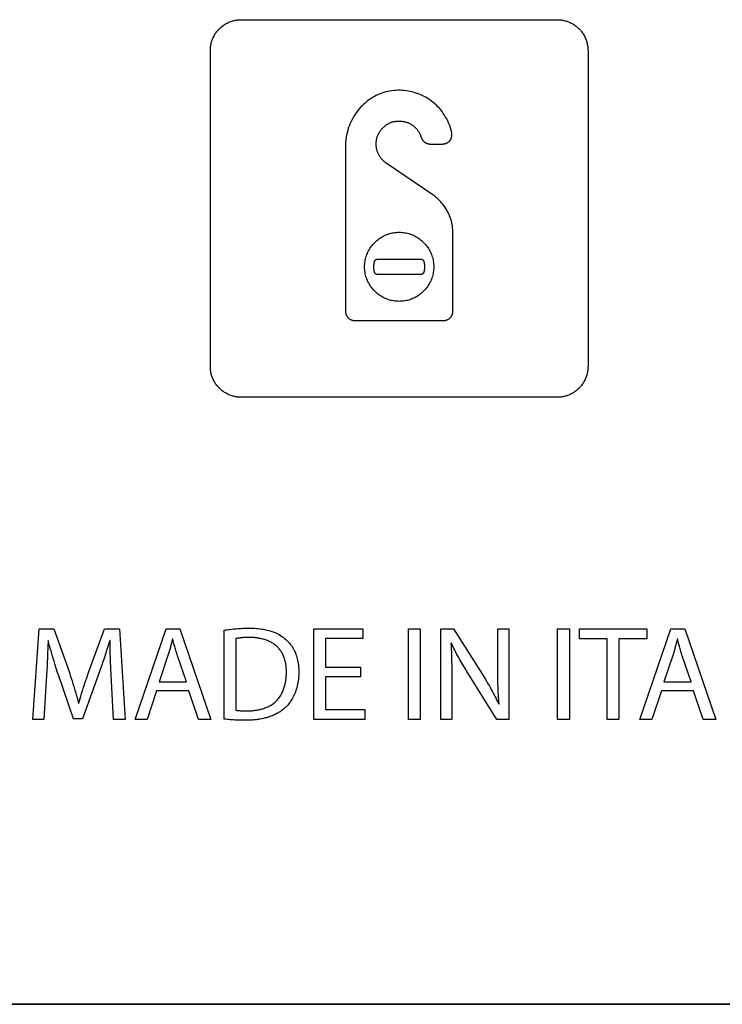
# Model space of a CAD drawing. Units: millimetres. Extents: x -55 to 331, y -133 to 131.
# Drawn here: x 283 to 306, y -3 to 29 of the extents above; entities that cross this region are included whole.
import ezdxf

# ---------------------------------------------------------------- set-up
doc = ezdxf.new("R2010")
doc.units = ezdxf.units.MM
doc.header["$LTSCALE"] = 16.335
doc.layers.add('ASSI', color=7, linetype='CONTINUOUS')
doc.layers.add('INTF_2', color=7, linetype='CONTINUOUS')

msp = doc.modelspace()

# ---------------------------------------------------------------- linework, layer by layer
at = {"layer": 'ASSI', "color": 7, "linetype": 'CONTINUOUS'}
msp.add_line((331.365, -2.828), (195.476, -2.828), dxfattribs=at)
at = {"layer": 'INTF_2', "color": 250, "linetype": 'CONTINUOUS'}
for p, q in [((290.166, 29.245), (300.465, 29.245)), ((289.165, 17.945), (289.165, 28.245)), ((301.466, 28.245), (301.466, 17.945)), ((293.565, 25.12), (293.565, 19.748)), ((296.322, 25.195), (296.73, 25.195)), ((296.411, 23.538), (294.893, 24.575)), ((297.065, 19.748), (297.065, 22.299)), ((294.609, 21.445), (296.022, 21.445)), ((296.022, 20.945), (294.609, 20.945)), ((293.868, 19.445), (296.763, 19.445)), ((300.465, 16.946), (290.166, 16.946)), ((283.379, 6.452), (283.585, 9.403)), ((283.585, 9.403), (284.071, 9.403)), ((284.071, 9.403), (284.575, 7.976)), ((285.196, 7.976), (285.722, 9.403)), ((285.722, 9.403), (286.208, 9.403)), ((286.208, 9.403), (286.392, 6.452)), ((286.714, 6.452), (287.721, 9.404)), ((287.721, 9.404), (288.176, 9.404)), ((288.176, 9.404), (289.184, 6.452)), ((289.619, 6.46), (289.619, 9.359)), ((292.533, 9.403), (294.13, 9.403)), ((292.533, 6.452), (292.533, 9.403)), ((294.13, 9.403), (294.13, 9.083)), ((295.618, 9.403), (296.003, 9.403)), ((295.618, 6.452), (295.618, 9.403)), ((296.003, 9.403), (296.003, 6.452)), ((296.67, 9.404), (297.09, 9.404)), ((296.67, 6.452), (296.67, 9.404)), ((297.09, 9.404), (298.031, 7.91)), ((298.526, 9.404), (298.885, 9.404)), ((298.526, 8.076), (298.526, 9.404)), ((298.885, 9.404), (298.885, 6.452)), ((300.476, 9.403), (300.863, 9.403)), ((300.476, 6.452), (300.476, 9.403)), ((300.863, 9.403), (300.863, 6.452)), ((301.192, 9.404), (303.377, 9.404)), ((301.192, 9.079), (301.192, 9.404)), ((303.154, 6.452), (304.162, 9.404)), ((303.377, 9.404), (303.377, 9.079)), ((304.162, 9.404), (304.617, 9.404)), ((304.617, 9.404), (305.625, 6.452)), ((283.878, 9.022), (283.873, 8.825)), ((283.888, 9.022), (283.878, 9.022)), ((285.888, 9.022), (285.807, 8.76)), ((285.897, 9.022), (285.888, 9.022)), ((287.931, 9.066), (287.889, 8.898)), ((287.94, 9.066), (287.931, 9.066)), ((287.981, 8.907), (287.94, 9.066)), ((290, 9.083), (290, 6.75)), ((294.13, 9.083), (292.918, 9.083)), ((292.918, 9.083), (292.918, 8.151)), ((302.089, 9.079), (301.192, 9.079)), ((302.089, 6.452), (302.089, 9.079)), ((303.377, 9.079), (302.475, 9.079)), ((302.475, 9.079), (302.475, 6.452)), ((304.373, 9.066), (304.327, 8.887)), ((304.381, 9.066), (304.373, 9.066)), ((304.422, 8.907), (304.381, 9.066)), ((283.873, 8.825), (283.863, 8.558)), ((288.003, 8.827), (287.981, 8.907)), ((297.015, 8.934), (297.002, 8.93)), ((304.443, 8.827), (304.422, 8.907)), ((283.863, 8.558), (283.848, 8.222)), ((287.793, 8.565), (287.494, 7.678)), ((288.387, 7.678), (288.094, 8.528)), ((304.224, 8.532), (303.934, 7.678)), ((304.828, 7.678), (304.534, 8.528)), ((286.016, 6.452), (285.926, 8.115)), ((292.918, 8.151), (294.061, 8.151)), ((294.061, 8.151), (294.061, 7.835)), ((297.026, 8.234), (297.028, 8.026)), ((297.028, 8.026), (297.028, 6.452)), ((298.528, 7.891), (298.526, 8.076)), ((283.822, 7.718), (283.743, 6.452)), ((284.707, 6.469), (284.225, 7.874)), ((285.555, 8.008), (284.996, 6.469)), ((285.137, 7.807), (285.196, 7.976)), ((294.061, 7.835), (292.918, 7.835)), ((292.918, 7.835), (292.918, 6.771)), ((287.414, 7.38), (287.108, 6.452)), ((288.461, 7.38), (287.414, 7.38)), ((287.494, 7.678), (288.387, 7.678)), ((288.777, 6.452), (288.461, 7.38)), ((303.856, 7.38), (303.548, 6.452)), ((304.902, 7.38), (303.856, 7.38)), ((303.934, 7.678), (304.828, 7.678)), ((305.217, 6.452), (304.902, 7.38)), ((284.873, 6.982), (284.881, 6.982)), ((292.918, 6.771), (294.196, 6.771)), ((294.196, 6.771), (294.196, 6.452)), ((298.557, 6.951), (298.57, 6.955)), ((283.743, 6.452), (283.379, 6.452)), ((284.996, 6.469), (284.707, 6.469)), ((286.392, 6.452), (286.016, 6.452)), ((287.108, 6.452), (286.714, 6.452)), ((289.184, 6.452), (288.777, 6.452)), ((290.334, 6.732), (290.385, 6.732)), ((294.196, 6.452), (292.533, 6.452)), ((296.003, 6.452), (295.618, 6.452)), ((297.028, 6.452), (296.67, 6.452)), ((298.885, 6.452), (298.499, 6.452)), ((300.863, 6.452), (300.476, 6.452)), ((302.475, 6.452), (302.089, 6.452)), ((303.548, 6.452), (303.154, 6.452)), ((305.625, 6.452), (305.217, 6.452)), ((195.475, -2.828), (331.365, -2.828))]:
    msp.add_line(p, q, dxfattribs=at)
for points in [[(289.165, 28.245), (289.166, 28.276), (289.167, 28.307), (289.17, 28.337), (289.173, 28.368), (289.178, 28.399), (289.183, 28.429), (289.19, 28.46), (289.197, 28.49), (289.205, 28.521), (289.215, 28.551), (289.225, 28.58), (289.236, 28.61), (289.248, 28.639), (289.261, 28.668), (289.275, 28.696), (289.289, 28.724), (289.305, 28.752), (289.321, 28.779), (289.338, 28.806), (289.356, 28.832), (289.375, 28.857), (289.395, 28.882), (289.415, 28.906), (289.436, 28.929), (289.458, 28.952), (289.481, 28.974), (289.504, 28.995), (289.529, 29.016), (289.553, 29.035), (289.579, 29.054), (289.605, 29.072), (289.631, 29.089), (289.659, 29.106), (289.686, 29.121), (289.714, 29.136), (289.743, 29.149), (289.772, 29.162), (289.801, 29.174), (289.83, 29.185), (289.86, 29.196), (289.89, 29.205), (289.92, 29.213), (289.951, 29.221), (289.981, 29.227), (290.012, 29.232), (290.043, 29.237), (290.073, 29.24), (290.104, 29.243), (290.135, 29.244), (290.166, 29.245)], [(300.465, 29.245), (300.496, 29.244), (300.527, 29.243), (300.557, 29.24), (300.588, 29.237), (300.619, 29.232), (300.649, 29.227), (300.68, 29.221), (300.71, 29.213), (300.741, 29.205), (300.771, 29.196), (300.801, 29.185), (300.83, 29.174), (300.859, 29.162), (300.888, 29.149), (300.917, 29.136), (300.945, 29.121), (300.972, 29.106), (300.999, 29.089), (301.026, 29.072), (301.052, 29.054), (301.077, 29.035), (301.102, 29.016), (301.126, 28.995), (301.15, 28.974), (301.173, 28.952), (301.195, 28.929), (301.216, 28.906), (301.236, 28.882), (301.256, 28.857), (301.275, 28.832), (301.293, 28.806), (301.31, 28.779), (301.326, 28.752), (301.342, 28.724), (301.356, 28.696), (301.37, 28.668), (301.383, 28.639), (301.395, 28.61), (301.406, 28.58), (301.416, 28.551), (301.425, 28.521), (301.434, 28.49), (301.441, 28.46), (301.447, 28.429), (301.453, 28.399), (301.457, 28.368), (301.461, 28.337), (301.464, 28.307), (301.465, 28.276), (301.466, 28.245)], [(297.03, 25.546), (297.015, 25.615), (296.996, 25.683), (296.975, 25.751), (296.951, 25.818), (296.925, 25.884), (296.895, 25.948), (296.863, 26.012), (296.829, 26.074), (296.792, 26.135), (296.753, 26.193), (296.712, 26.25), (296.669, 26.305), (296.624, 26.358), (296.576, 26.409), (296.527, 26.458), (296.476, 26.505), (296.422, 26.551), (296.367, 26.594), (296.31, 26.635), (296.251, 26.674), (296.191, 26.71), (296.129, 26.745), (296.066, 26.776), (296.002, 26.805), (295.936, 26.832), (295.87, 26.855), (295.803, 26.876), (295.74, 26.893), (295.676, 26.908), (295.612, 26.92), (295.547, 26.93), (295.482, 26.937), (295.415, 26.942), (295.347, 26.945), (295.279, 26.945), (295.211, 26.942), (295.144, 26.937), (295.077, 26.929), (295.01, 26.918), (294.945, 26.905), (294.879, 26.89), (294.815, 26.871), (294.752, 26.851), (294.691, 26.828), (294.631, 26.803), (294.571, 26.775), (294.513, 26.745), (294.451, 26.709), (294.39, 26.671), (294.331, 26.631), (294.273, 26.587), (294.217, 26.542), (294.163, 26.494), (294.111, 26.444), (294.061, 26.393), (294.013, 26.339), (293.967, 26.283), (293.923, 26.225), (293.882, 26.165), (293.843, 26.104), (293.806, 26.041), (293.772, 25.977), (293.74, 25.912), (293.711, 25.845), (293.684, 25.777), (293.659, 25.707), (293.638, 25.635), (293.619, 25.563), (293.603, 25.49), (293.589, 25.417), (293.579, 25.343), (293.571, 25.269), (293.567, 25.194), (293.565, 25.12)], [(294.593, 25.401), (294.598, 25.419), (294.603, 25.436), (294.609, 25.453), (294.616, 25.47), (294.623, 25.487), (294.63, 25.503), (294.638, 25.52), (294.647, 25.536), (294.655, 25.553), (294.665, 25.569), (294.675, 25.585), (294.685, 25.601), (294.696, 25.616), (294.707, 25.631), (294.718, 25.647), (294.73, 25.661), (294.742, 25.676), (294.755, 25.69), (294.767, 25.704), (294.781, 25.718), (294.794, 25.732), (294.808, 25.745), (294.822, 25.758), (294.837, 25.77), (294.851, 25.782), (294.866, 25.794), (294.881, 25.805), (294.897, 25.816), (294.912, 25.827), (294.928, 25.837), (294.944, 25.847), (294.96, 25.856), (294.977, 25.865), (294.993, 25.873), (295.01, 25.881), (295.027, 25.889), (295.043, 25.896), (295.06, 25.902), (295.078, 25.908), (295.095, 25.913), (295.112, 25.918)], [(295.112, 25.918), (295.134, 25.924), (295.157, 25.928), (295.18, 25.933), (295.203, 25.936), (295.226, 25.939), (295.25, 25.941), (295.273, 25.942), (295.297, 25.943), (295.32, 25.943), (295.344, 25.943), (295.368, 25.941), (295.391, 25.939), (295.415, 25.936), (295.438, 25.933), (295.462, 25.929), (295.485, 25.924), (295.508, 25.918), (295.531, 25.912), (295.554, 25.905), (295.576, 25.897), (295.599, 25.889), (295.621, 25.88), (295.642, 25.87), (295.663, 25.86), (295.684, 25.848), (295.705, 25.837), (295.724, 25.824), (295.744, 25.811), (295.763, 25.797), (295.781, 25.783), (295.799, 25.768), (295.817, 25.752), (295.834, 25.736), (295.851, 25.72), (295.867, 25.703), (295.882, 25.685), (295.898, 25.667), (295.912, 25.649), (295.926, 25.63), (295.939, 25.611), (295.952, 25.591), (295.964, 25.571), (295.975, 25.551), (295.986, 25.53), (295.996, 25.51), (296.006, 25.489), (296.014, 25.467), (296.022, 25.446)], [(294.893, 24.575), (294.875, 24.587), (294.858, 24.6), (294.842, 24.614), (294.825, 24.627), (294.809, 24.642), (294.794, 24.656), (294.778, 24.672), (294.764, 24.687), (294.749, 24.703), (294.735, 24.72), (294.722, 24.737), (294.709, 24.754), (294.696, 24.772), (294.684, 24.79), (294.673, 24.808), (294.662, 24.827), (294.651, 24.846), (294.642, 24.865), (294.632, 24.885), (294.624, 24.905), (294.615, 24.925), (294.608, 24.946), (294.601, 24.967), (294.595, 24.988), (294.589, 25.009), (294.584, 25.031), (294.58, 25.052), (294.576, 25.074), (294.573, 25.096), (294.57, 25.118), (294.568, 25.14), (294.567, 25.162), (294.566, 25.184), (294.566, 25.206), (294.567, 25.228), (294.568, 25.25), (294.57, 25.272), (294.572, 25.294), (294.575, 25.316), (294.579, 25.338), (294.583, 25.359), (294.587, 25.38), (294.593, 25.401)], [(296.022, 25.446), (296.033, 25.416), (296.036, 25.407), (296.039, 25.399), (296.042, 25.391), (296.046, 25.382), (296.05, 25.374), (296.054, 25.366), (296.058, 25.358), (296.063, 25.35), (296.068, 25.342), (296.073, 25.334), (296.078, 25.327), (296.083, 25.319), (296.089, 25.312), (296.094, 25.305), (296.1, 25.298), (296.106, 25.291), (296.113, 25.285), (296.119, 25.278), (296.126, 25.272), (296.133, 25.266), (296.14, 25.26), (296.147, 25.255), (296.154, 25.25), (296.161, 25.245), (296.168, 25.24), (296.176, 25.236), (296.183, 25.232), (296.191, 25.228), (296.198, 25.224), (296.206, 25.22), (296.214, 25.217), (296.222, 25.214), (296.23, 25.211), (296.239, 25.208), (296.247, 25.206), (296.255, 25.203), (296.263, 25.201), (296.272, 25.2), (296.28, 25.198), (296.289, 25.197), (296.297, 25.196), (296.306, 25.195), (296.314, 25.195), (296.322, 25.195)], [(296.73, 25.195), (296.74, 25.195), (296.75, 25.196), (296.759, 25.196), (296.769, 25.197), (296.778, 25.199), (296.788, 25.201), (296.797, 25.203), (296.807, 25.205), (296.816, 25.208), (296.826, 25.211), (296.835, 25.214), (296.844, 25.217), (296.853, 25.221), (296.862, 25.225), (296.871, 25.229), (296.88, 25.234), (296.888, 25.239), (296.897, 25.244), (296.905, 25.249), (296.913, 25.255), (296.921, 25.261), (296.929, 25.267), (296.936, 25.274), (296.944, 25.28), (296.951, 25.287), (296.957, 25.295), (296.964, 25.302), (296.97, 25.31), (296.976, 25.317), (296.982, 25.325), (296.987, 25.333), (296.992, 25.342), (296.997, 25.35), (297.002, 25.359), (297.006, 25.368), (297.01, 25.377), (297.014, 25.386), (297.017, 25.395), (297.021, 25.404), (297.023, 25.413), (297.026, 25.423), (297.028, 25.432), (297.03, 25.442), (297.032, 25.451), (297.033, 25.461), (297.034, 25.47), (297.035, 25.48), (297.035, 25.49), (297.035, 25.499), (297.035, 25.509), (297.034, 25.518), (297.033, 25.527), (297.032, 25.537), (297.03, 25.546)], [(297.065, 22.299), (297.065, 22.337), (297.063, 22.375), (297.061, 22.413), (297.057, 22.451), (297.053, 22.489), (297.048, 22.527), (297.041, 22.565), (297.034, 22.602), (297.026, 22.64), (297.017, 22.677), (297.006, 22.714), (296.995, 22.751), (296.983, 22.788), (296.97, 22.824), (296.956, 22.86), (296.942, 22.895), (296.926, 22.931), (296.909, 22.965), (296.892, 23), (296.873, 23.033), (296.854, 23.067), (296.834, 23.1), (296.813, 23.132), (296.791, 23.164), (296.768, 23.195), (296.745, 23.225), (296.721, 23.255), (296.696, 23.284), (296.67, 23.313), (296.644, 23.341), (296.617, 23.368), (296.589, 23.395), (296.561, 23.421), (296.532, 23.446), (296.503, 23.47), (296.473, 23.494), (296.442, 23.516), (296.411, 23.538)], [(295.315, 20.07), (295.27, 20.071), (295.224, 20.074), (295.179, 20.078), (295.134, 20.085), (295.089, 20.093), (295.045, 20.103), (295.003, 20.114), (294.96, 20.127), (294.919, 20.142), (294.877, 20.158), (294.838, 20.176), (294.799, 20.195), (294.761, 20.216), (294.724, 20.238), (294.687, 20.262), (294.652, 20.287), (294.617, 20.313), (294.584, 20.341), (294.551, 20.37), (294.52, 20.4), (294.49, 20.431), (294.461, 20.463), (294.433, 20.497), (294.407, 20.532), (294.382, 20.567), (294.358, 20.604), (294.336, 20.641), (294.316, 20.679), (294.296, 20.718), (294.279, 20.757), (294.262, 20.798), (294.247, 20.84), (294.234, 20.883), (294.223, 20.925), (294.213, 20.968), (294.205, 21.013), (294.198, 21.059), (294.194, 21.104), (294.191, 21.15), (294.19, 21.195), (294.191, 21.241), (294.194, 21.286), (294.198, 21.332), (294.205, 21.377), (294.213, 21.422), (294.223, 21.465), (294.234, 21.508), (294.247, 21.55), (294.262, 21.592), (294.279, 21.633), (294.296, 21.672), (294.316, 21.711), (294.336, 21.749), (294.358, 21.787), (294.382, 21.823), (294.407, 21.859), (294.433, 21.893), (294.461, 21.927), (294.49, 21.959), (294.52, 21.991), (294.551, 22.021), (294.584, 22.05), (294.617, 22.077), (294.652, 22.103), (294.687, 22.128), (294.724, 22.152), (294.761, 22.174), (294.799, 22.195), (294.838, 22.214), (294.877, 22.232), (294.919, 22.248), (294.96, 22.263), (295.003, 22.276), (295.045, 22.287), (295.089, 22.297), (295.134, 22.305), (295.179, 22.312), (295.224, 22.316), (295.27, 22.319), (295.315, 22.32), (295.361, 22.319)], [(295.361, 22.319), (295.407, 22.316), (295.452, 22.312), (295.497, 22.305), (295.542, 22.297), (295.585, 22.287), (295.628, 22.276), (295.67, 22.263), (295.712, 22.248), (295.753, 22.232), (295.793, 22.214), (295.832, 22.195), (295.87, 22.174), (295.907, 22.152), (295.944, 22.128), (295.979, 22.103), (296.014, 22.077), (296.047, 22.05), (296.08, 22.021), (296.111, 21.991), (296.141, 21.959), (296.17, 21.927), (296.198, 21.893), (296.224, 21.859), (296.249, 21.823), (296.272, 21.787), (296.295, 21.749), (296.315, 21.711), (296.334, 21.672), (296.352, 21.633), (296.369, 21.592), (296.383, 21.55), (296.397, 21.508), (296.408, 21.465), (296.418, 21.422), (296.426, 21.377), (296.432, 21.332), (296.437, 21.286), (296.44, 21.241), (296.441, 21.195), (296.44, 21.15), (296.437, 21.104), (296.432, 21.059), (296.426, 21.013), (296.418, 20.968), (296.408, 20.925), (296.397, 20.883), (296.383, 20.84), (296.369, 20.798), (296.352, 20.757), (296.334, 20.718), (296.315, 20.679), (296.295, 20.641), (296.272, 20.604), (296.249, 20.567), (296.224, 20.532), (296.198, 20.497), (296.17, 20.463), (296.141, 20.431), (296.111, 20.4), (296.08, 20.37), (296.047, 20.341), (296.014, 20.313), (295.979, 20.287), (295.944, 20.262), (295.907, 20.238), (295.87, 20.216), (295.832, 20.195), (295.793, 20.176), (295.753, 20.158), (295.712, 20.142), (295.67, 20.127), (295.628, 20.114), (295.585, 20.103), (295.542, 20.093), (295.497, 20.085), (295.452, 20.078), (295.407, 20.074), (295.361, 20.071), (295.315, 20.07)], [(294.512, 21.023), (294.509, 21.035), (294.506, 21.047), (294.504, 21.059), (294.502, 21.071), (294.5, 21.084), (294.498, 21.096), (294.496, 21.108), (294.495, 21.121), (294.494, 21.133), (294.492, 21.145), (294.492, 21.158), (294.491, 21.17), (294.491, 21.183), (294.491, 21.195), (294.491, 21.208), (294.491, 21.22), (294.492, 21.233), (294.492, 21.245), (294.494, 21.257), (294.495, 21.27), (294.496, 21.282), (294.498, 21.294), (294.5, 21.307), (294.502, 21.319), (294.504, 21.331), (294.506, 21.343), (294.509, 21.356), (294.512, 21.368)], [(294.512, 21.368), (294.512, 21.37), (294.513, 21.373), (294.514, 21.375), (294.515, 21.378), (294.516, 21.38), (294.517, 21.383), (294.518, 21.385), (294.519, 21.387), (294.521, 21.39), (294.522, 21.392), (294.524, 21.395), (294.525, 21.397), (294.527, 21.399), (294.529, 21.401), (294.53, 21.404), (294.532, 21.406), (294.534, 21.408), (294.536, 21.41), (294.538, 21.412), (294.54, 21.414), (294.542, 21.416), (294.544, 21.418), (294.546, 21.42), (294.549, 21.421), (294.551, 21.423), (294.553, 21.425), (294.555, 21.427), (294.558, 21.428), (294.56, 21.43), (294.563, 21.431), (294.565, 21.433), (294.568, 21.434), (294.57, 21.435), (294.573, 21.436), (294.575, 21.438), (294.578, 21.439), (294.58, 21.44), (294.583, 21.44), (294.586, 21.441), (294.588, 21.442), (294.591, 21.443), (294.593, 21.443), (294.596, 21.444), (294.599, 21.444), (294.601, 21.445), (294.604, 21.445), (294.607, 21.445), (294.609, 21.445)], [(296.022, 21.445), (296.024, 21.445), (296.027, 21.445), (296.029, 21.445), (296.032, 21.444), (296.035, 21.444), (296.037, 21.443), (296.04, 21.443), (296.043, 21.442), (296.045, 21.441), (296.048, 21.44), (296.05, 21.44), (296.053, 21.439), (296.056, 21.438), (296.058, 21.436), (296.061, 21.435), (296.063, 21.434), (296.066, 21.433), (296.068, 21.431), (296.071, 21.43), (296.073, 21.428), (296.075, 21.427), (296.078, 21.425), (296.08, 21.423), (296.082, 21.422), (296.084, 21.42), (296.087, 21.418), (296.089, 21.416), (296.091, 21.414), (296.093, 21.412), (296.095, 21.41), (296.097, 21.408), (296.099, 21.406), (296.101, 21.404), (296.102, 21.402), (296.104, 21.399), (296.106, 21.397), (296.107, 21.395), (296.109, 21.392), (296.11, 21.39), (296.111, 21.388), (296.113, 21.385), (296.114, 21.383), (296.115, 21.381), (296.116, 21.378), (296.117, 21.376), (296.118, 21.373), (296.118, 21.371), (296.119, 21.368)], [(296.119, 21.368), (296.122, 21.356), (296.124, 21.344), (296.127, 21.332), (296.129, 21.319), (296.131, 21.307), (296.133, 21.295), (296.135, 21.282), (296.136, 21.27), (296.137, 21.257), (296.138, 21.245), (296.139, 21.233), (296.14, 21.22), (296.14, 21.208), (296.14, 21.195), (296.14, 21.183), (296.14, 21.17), (296.139, 21.158), (296.138, 21.145), (296.137, 21.133), (296.136, 21.12), (296.135, 21.108), (296.133, 21.096), (296.131, 21.083), (296.129, 21.071), (296.127, 21.059), (296.124, 21.047), (296.122, 21.034), (296.119, 21.022)], [(294.609, 20.945), (294.607, 20.945), (294.604, 20.946), (294.601, 20.946), (294.599, 20.946), (294.596, 20.947), (294.593, 20.947), (294.591, 20.948), (294.588, 20.948), (294.586, 20.949), (294.583, 20.95), (294.58, 20.951), (294.578, 20.952), (294.575, 20.953), (294.573, 20.954), (294.57, 20.955), (294.568, 20.956), (294.565, 20.958), (294.563, 20.959), (294.56, 20.961), (294.558, 20.962), (294.555, 20.964), (294.553, 20.965), (294.551, 20.967), (294.548, 20.969), (294.546, 20.971), (294.544, 20.973), (294.542, 20.974), (294.54, 20.976), (294.538, 20.978), (294.536, 20.98), (294.534, 20.983), (294.532, 20.985), (294.53, 20.987), (294.528, 20.989), (294.527, 20.991), (294.525, 20.994), (294.524, 20.996), (294.522, 20.998), (294.521, 21), (294.519, 21.003), (294.518, 21.005), (294.517, 21.008), (294.516, 21.01), (294.515, 21.013), (294.514, 21.015), (294.513, 21.018), (294.512, 21.02), (294.512, 21.023)], [(296.119, 21.022), (296.118, 21.02), (296.118, 21.017), (296.117, 21.015), (296.116, 21.012), (296.115, 21.01), (296.114, 21.007), (296.113, 21.005), (296.111, 21.003), (296.11, 21), (296.109, 20.998), (296.107, 20.996), (296.106, 20.993), (296.104, 20.991), (296.102, 20.989), (296.101, 20.987), (296.099, 20.984), (296.097, 20.982), (296.095, 20.98), (296.093, 20.978), (296.091, 20.976), (296.089, 20.974), (296.087, 20.972), (296.084, 20.971), (296.082, 20.969), (296.08, 20.967), (296.078, 20.965), (296.075, 20.964), (296.073, 20.962), (296.071, 20.961), (296.068, 20.959), (296.066, 20.958), (296.063, 20.956), (296.061, 20.955), (296.058, 20.954), (296.056, 20.953), (296.053, 20.952), (296.05, 20.951), (296.048, 20.95), (296.045, 20.949), (296.043, 20.948), (296.04, 20.948), (296.037, 20.947), (296.035, 20.947), (296.032, 20.946), (296.029, 20.946), (296.027, 20.946), (296.024, 20.945), (296.022, 20.945)], [(293.565, 19.748), (293.566, 19.739), (293.566, 19.729), (293.567, 19.72), (293.568, 19.711), (293.569, 19.701), (293.571, 19.692), (293.573, 19.683), (293.575, 19.674), (293.578, 19.665), (293.58, 19.655), (293.584, 19.646), (293.587, 19.638), (293.591, 19.629), (293.594, 19.62), (293.599, 19.611), (293.603, 19.603), (293.608, 19.595), (293.613, 19.586), (293.618, 19.578), (293.623, 19.57), (293.629, 19.563), (293.635, 19.555), (293.641, 19.548), (293.647, 19.541), (293.654, 19.534), (293.661, 19.527), (293.668, 19.521), (293.675, 19.515), (293.683, 19.509), (293.691, 19.503), (293.698, 19.498), (293.707, 19.493), (293.715, 19.488), (293.723, 19.483), (293.732, 19.478), (293.74, 19.474), (293.749, 19.47), (293.758, 19.467), (293.767, 19.463), (293.776, 19.46), (293.785, 19.458), (293.794, 19.455), (293.803, 19.453), (293.812, 19.451), (293.822, 19.449), (293.831, 19.448), (293.84, 19.447), (293.85, 19.446), (293.859, 19.446), (293.868, 19.445)], [(296.763, 19.445), (296.772, 19.446), (296.781, 19.446), (296.791, 19.447), (296.8, 19.448), (296.809, 19.449), (296.819, 19.451), (296.828, 19.453), (296.837, 19.455), (296.846, 19.458), (296.855, 19.46), (296.864, 19.463), (296.873, 19.467), (296.882, 19.47), (296.891, 19.474), (296.899, 19.478), (296.908, 19.483), (296.916, 19.488), (296.924, 19.493), (296.932, 19.498), (296.94, 19.503), (296.948, 19.509), (296.955, 19.515), (296.963, 19.521), (296.97, 19.527), (296.977, 19.534), (296.983, 19.541), (296.99, 19.548), (296.996, 19.555), (297.002, 19.563), (297.008, 19.57), (297.013, 19.578), (297.018, 19.586), (297.023, 19.595), (297.028, 19.603), (297.032, 19.611), (297.036, 19.62), (297.04, 19.629), (297.044, 19.638), (297.047, 19.646), (297.05, 19.655), (297.053, 19.665), (297.056, 19.674), (297.058, 19.683), (297.06, 19.692), (297.062, 19.701), (297.063, 19.711), (297.064, 19.72), (297.065, 19.729), (297.065, 19.739), (297.065, 19.748)], [(290.166, 16.946), (290.135, 16.946), (290.104, 16.948), (290.073, 16.95), (290.043, 16.954), (290.012, 16.958), (289.981, 16.964), (289.951, 16.97), (289.92, 16.978), (289.89, 16.986), (289.86, 16.995), (289.83, 17.005), (289.801, 17.016), (289.772, 17.028), (289.743, 17.041), (289.714, 17.055), (289.686, 17.07), (289.659, 17.085), (289.631, 17.101), (289.605, 17.119), (289.579, 17.137), (289.553, 17.155), (289.529, 17.175), (289.504, 17.195), (289.481, 17.217), (289.458, 17.239), (289.436, 17.261), (289.415, 17.285), (289.395, 17.309), (289.375, 17.334), (289.356, 17.359), (289.338, 17.385), (289.321, 17.412), (289.305, 17.439), (289.289, 17.466), (289.275, 17.494), (289.261, 17.523), (289.248, 17.552), (289.236, 17.581), (289.225, 17.61), (289.215, 17.64), (289.205, 17.67), (289.197, 17.7), (289.19, 17.731), (289.183, 17.761), (289.178, 17.792), (289.173, 17.823), (289.17, 17.853), (289.167, 17.884), (289.166, 17.915), (289.165, 17.945)], [(301.466, 17.945), (301.465, 17.915), (301.464, 17.884), (301.461, 17.853), (301.457, 17.823), (301.453, 17.792), (301.447, 17.761), (301.441, 17.731), (301.434, 17.7), (301.425, 17.67), (301.416, 17.64), (301.406, 17.61), (301.395, 17.581), (301.383, 17.552), (301.37, 17.523), (301.356, 17.494), (301.342, 17.466), (301.326, 17.439), (301.31, 17.412), (301.293, 17.385), (301.275, 17.359), (301.256, 17.334), (301.236, 17.309), (301.216, 17.285), (301.195, 17.261), (301.173, 17.239), (301.15, 17.217), (301.126, 17.195), (301.102, 17.175), (301.077, 17.155), (301.052, 17.137), (301.026, 17.119), (300.999, 17.101), (300.972, 17.085), (300.945, 17.07), (300.917, 17.055), (300.888, 17.041), (300.859, 17.028), (300.83, 17.016), (300.801, 17.005), (300.771, 16.995), (300.741, 16.986), (300.71, 16.978), (300.68, 16.97), (300.649, 16.964), (300.619, 16.958), (300.588, 16.954), (300.557, 16.95), (300.527, 16.948), (300.496, 16.946), (300.465, 16.946)], [(289.619, 9.359), (289.664, 9.367), (289.71, 9.374), (289.755, 9.38), (289.801, 9.386), (289.853, 9.393), (289.905, 9.398), (289.957, 9.404), (290.009, 9.408), (290.062, 9.412), (290.114, 9.416), (290.167, 9.419), (290.219, 9.421), (290.271, 9.423), (290.324, 9.425), (290.376, 9.425), (290.429, 9.426)], [(290.429, 9.426), (290.488, 9.425), (290.548, 9.424), (290.608, 9.421), (290.667, 9.417), (290.727, 9.412), (290.786, 9.405), (290.845, 9.397), (290.904, 9.387), (290.963, 9.375), (291.021, 9.362), (291.079, 9.347), (291.136, 9.33), (291.182, 9.315), (291.228, 9.298), (291.274, 9.28), (291.319, 9.26), (291.363, 9.238), (291.406, 9.215), (291.452, 9.187), (291.497, 9.158), (291.541, 9.126), (291.583, 9.093), (291.624, 9.058), (291.657, 9.027), (291.689, 8.995), (291.719, 8.962), (291.749, 8.928), (291.777, 8.893), (291.803, 8.857), (291.829, 8.819), (291.853, 8.78), (291.876, 8.74), (291.897, 8.7), (291.917, 8.658), (291.935, 8.616), (291.953, 8.57), (291.969, 8.523), (291.984, 8.475), (291.997, 8.428), (292.008, 8.379), (292.017, 8.331), (292.026, 8.277), (292.033, 8.224), (292.038, 8.17), (292.042, 8.113), (292.045, 8.055), (292.045, 7.997), (292.045, 7.939), (292.042, 7.88), (292.038, 7.821), (292.033, 7.765), (292.026, 7.709), (292.017, 7.653), (292.007, 7.601), (291.996, 7.549), (291.983, 7.497), (291.969, 7.446), (291.953, 7.395), (291.935, 7.345), (291.916, 7.298), (291.897, 7.252), (291.875, 7.207), (291.852, 7.163), (291.828, 7.119), (291.801, 7.076), (291.775, 7.036), (291.747, 6.996), (291.717, 6.958), (291.686, 6.921), (291.654, 6.885), (291.62, 6.85)], [(284.225, 7.874), (284.191, 7.977), (284.158, 8.079), (284.125, 8.182), (284.098, 8.265), (284.073, 8.349), (284.047, 8.432), (284.023, 8.516), (283.998, 8.6), (283.975, 8.684), (283.952, 8.768), (283.93, 8.853), (283.908, 8.937), (283.888, 9.022)], [(285.926, 8.115), (285.915, 8.36), (285.91, 8.483), (285.905, 8.605), (285.902, 8.728), (285.9, 8.801), (285.898, 8.875), (285.898, 8.949), (285.897, 9.022)], [(290.447, 9.123), (290.419, 9.123), (290.391, 9.123), (290.363, 9.122), (290.335, 9.121), (290.308, 9.12), (290.288, 9.119), (290.269, 9.118), (290.249, 9.117), (290.23, 9.116), (290.211, 9.114), (290.191, 9.113), (290.172, 9.111), (290.153, 9.109), (290.133, 9.106), (290.114, 9.104), (290.095, 9.101), (290.076, 9.098), (290.057, 9.095), (290.038, 9.091), (290.019, 9.087), (290, 9.083)], [(291.643, 7.984), (291.643, 8.021), (291.642, 8.058), (291.64, 8.095), (291.638, 8.131), (291.634, 8.168), (291.63, 8.205), (291.625, 8.241), (291.619, 8.278), (291.611, 8.314), (291.603, 8.35), (291.594, 8.386), (291.583, 8.421), (291.571, 8.456), (291.561, 8.485), (291.549, 8.513), (291.537, 8.541), (291.524, 8.569), (291.51, 8.596), (291.495, 8.622), (291.48, 8.649), (291.463, 8.674), (291.446, 8.7), (291.428, 8.724), (291.41, 8.748), (291.39, 8.771), (291.37, 8.793), (291.349, 8.815), (291.326, 8.837), (291.302, 8.858), (291.277, 8.878), (291.252, 8.897), (291.225, 8.915), (291.198, 8.933), (291.171, 8.949), (291.143, 8.965), (291.114, 8.98), (291.085, 8.994), (291.055, 9.007), (291.025, 9.02), (290.994, 9.032), (290.963, 9.043), (290.932, 9.053), (290.9, 9.062), (290.868, 9.071), (290.836, 9.079), (290.804, 9.086), (290.771, 9.093), (290.739, 9.099), (290.706, 9.104), (290.674, 9.109), (290.641, 9.113), (290.608, 9.116), (290.576, 9.119), (290.543, 9.121), (290.511, 9.122), (290.479, 9.123), (290.447, 9.123)], [(285.807, 8.76), (285.737, 8.545), (285.702, 8.437), (285.666, 8.329), (285.63, 8.222), (285.592, 8.115), (285.555, 8.008)], [(287.889, 8.898), (287.871, 8.831), (287.862, 8.797), (287.853, 8.764), (287.844, 8.731), (287.834, 8.697), (287.824, 8.664), (287.814, 8.631), (287.804, 8.598), (287.793, 8.565)], [(288.094, 8.528), (288.082, 8.563), (288.07, 8.598), (288.059, 8.634), (288.048, 8.669), (288.036, 8.708), (288.025, 8.748), (288.014, 8.788), (288.003, 8.827)], [(297.002, 8.93), (297.007, 8.837), (297.012, 8.745), (297.016, 8.652), (297.019, 8.548), (297.022, 8.443), (297.024, 8.339), (297.026, 8.234)], [(298.499, 6.452), (297.511, 8.031), (297.461, 8.114), (297.411, 8.197), (297.378, 8.252), (297.345, 8.308), (297.312, 8.363), (297.28, 8.419), (297.249, 8.475), (297.218, 8.532), (297.187, 8.588), (297.157, 8.645), (297.127, 8.703), (297.098, 8.76), (297.07, 8.818), (297.042, 8.876), (297.015, 8.934)], [(304.327, 8.887), (304.308, 8.815), (304.298, 8.78), (304.289, 8.744), (304.279, 8.708), (304.268, 8.673), (304.258, 8.638), (304.247, 8.602), (304.235, 8.567), (304.224, 8.532)], [(304.534, 8.528), (304.523, 8.563), (304.511, 8.598), (304.5, 8.634), (304.489, 8.669), (304.477, 8.708), (304.465, 8.748), (304.454, 8.788), (304.443, 8.827)], [(283.848, 8.222), (283.831, 7.886), (283.822, 7.718)], [(284.575, 7.976), (284.604, 7.887), (284.633, 7.799), (284.662, 7.71), (284.69, 7.62), (284.718, 7.529), (284.745, 7.438), (284.772, 7.347), (284.798, 7.256), (284.824, 7.165), (284.848, 7.073), (284.873, 6.982)], [(284.881, 6.982), (284.902, 7.058), (284.923, 7.134), (284.945, 7.21), (284.971, 7.296), (284.997, 7.382), (285.024, 7.467), (285.052, 7.552), (285.08, 7.637), (285.108, 7.722), (285.137, 7.807)], [(290.385, 6.732), (290.42, 6.732), (290.454, 6.733), (290.489, 6.735), (290.524, 6.737), (290.559, 6.74), (290.594, 6.744), (290.63, 6.749), (290.665, 6.754), (290.7, 6.76), (290.735, 6.767), (290.77, 6.775), (290.805, 6.783), (290.839, 6.792), (290.873, 6.802), (290.907, 6.813), (290.941, 6.825), (290.974, 6.838), (291.006, 6.851), (291.038, 6.865), (291.07, 6.881), (291.101, 6.897), (291.131, 6.914), (291.161, 6.932), (291.19, 6.951), (291.218, 6.97), (291.245, 6.991), (291.271, 7.013), (291.297, 7.036), (291.321, 7.059), (291.345, 7.084), (291.367, 7.109), (291.388, 7.135), (291.409, 7.162), (291.428, 7.19), (291.447, 7.219), (291.464, 7.248), (291.481, 7.278), (291.497, 7.308), (291.512, 7.34), (291.526, 7.371), (291.539, 7.404), (291.551, 7.436), (291.563, 7.469), (291.573, 7.503), (291.583, 7.536), (291.592, 7.57), (291.601, 7.605), (291.608, 7.639), (291.615, 7.674), (291.621, 7.708), (291.626, 7.743), (291.631, 7.778), (291.634, 7.813), (291.638, 7.847), (291.64, 7.882), (291.642, 7.916), (291.643, 7.95), (291.643, 7.984)], [(298.031, 7.91), (298.083, 7.826), (298.134, 7.741), (298.185, 7.656), (298.218, 7.599), (298.252, 7.541), (298.285, 7.484), (298.317, 7.426), (298.349, 7.367), (298.38, 7.309), (298.411, 7.25), (298.442, 7.191), (298.471, 7.131), (298.501, 7.071), (298.529, 7.011), (298.557, 6.951)], [(298.57, 6.955), (298.563, 7.028), (298.558, 7.101), (298.553, 7.173), (298.548, 7.246), (298.543, 7.338), (298.539, 7.431), (298.535, 7.523), (298.533, 7.615), (298.53, 7.707), (298.529, 7.799), (298.528, 7.891)], [(290, 6.75), (290.016, 6.747), (290.032, 6.745), (290.048, 6.744), (290.064, 6.742), (290.08, 6.741), (290.105, 6.739), (290.131, 6.737), (290.156, 6.736), (290.181, 6.735), (290.207, 6.734), (290.232, 6.733), (290.258, 6.733), (290.283, 6.732), (290.334, 6.732)], [(291.62, 6.85), (291.596, 6.827), (291.571, 6.804), (291.545, 6.783), (291.519, 6.762), (291.491, 6.741), (291.464, 6.722), (291.436, 6.703), (291.407, 6.685), (291.378, 6.667), (291.345, 6.649), (291.312, 6.631), (291.278, 6.614), (291.244, 6.598), (291.209, 6.583), (291.174, 6.569), (291.138, 6.555), (291.102, 6.542), (291.066, 6.53), (291.03, 6.519), (290.993, 6.508), (290.956, 6.499), (290.919, 6.49), (290.882, 6.481), (290.844, 6.473), (290.806, 6.466), (290.768, 6.46), (290.73, 6.454), (290.692, 6.449), (290.654, 6.444), (290.616, 6.44), (290.578, 6.436), (290.539, 6.433), (290.501, 6.431), (290.463, 6.429), (290.425, 6.427), (290.387, 6.426), (290.349, 6.425), (290.311, 6.425)], [(290.311, 6.425), (290.262, 6.425), (290.212, 6.426), (290.163, 6.426), (290.113, 6.428), (290.064, 6.429), (290.014, 6.431), (289.965, 6.433), (289.915, 6.436), (289.866, 6.439), (289.816, 6.442), (289.767, 6.446), (289.717, 6.45), (289.668, 6.455), (289.619, 6.46)]]:
    msp.add_lwpolyline(points, dxfattribs=at)

doc.saveas('drawing.dxf')
